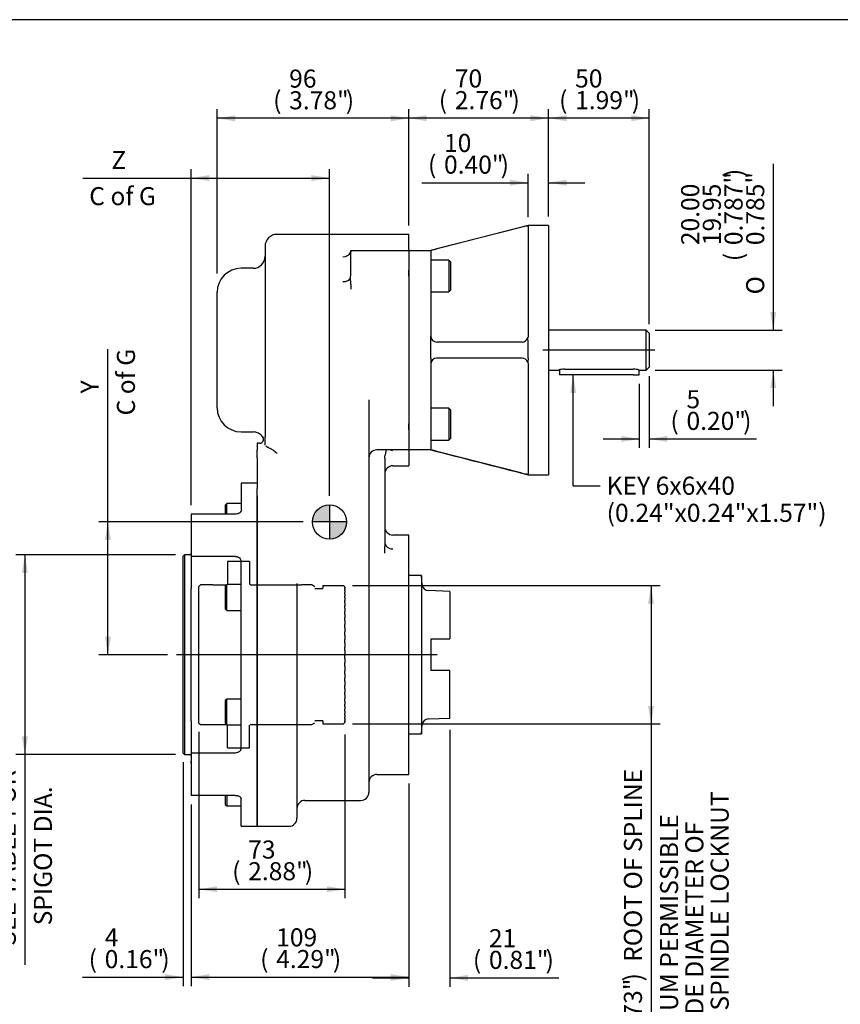
# Model space of a CAD drawing. Units: inches. Extents: x 0.3 to 11.4, y 0.3 to 7.9.
# Drawn here: x 4.4 to 8, y 3.6 to 7.9 of the extents above; entities that cross this region are included whole.
import ezdxf
from ezdxf.enums import TextEntityAlignment as Align
from ezdxf.lldxf.tags import DXFTag

# ---------------------------------------------------------------- set-up
doc = ezdxf.new("R2010")
doc.units = ezdxf.units.IN
doc.header["$MEASUREMENT"] = 0
for name, color, linetype in [('BORDER', 7, 'Continuous'), ('Default', 7, 'Continuous'), ('DV1_Default', 7, 'Continuous'), ('FL12', 7, 'Continuous'), ('IB5B27', 7, 'Continuous'), ('IB5C29-11', 7, 'Continuous'), ('IS2D56-3', 7, 'Continuous'), ('IS3D06-2', 7, 'Continuous'), ('IS4C22-2', 7, 'Continuous'), ('K6X6X40', 7, 'Continuous'), ('P2', 7, 'Continuous'), ('SCM10X25ZP', 7, 'Continuous'), ('SCM8X20ZP', 7, 'Continuous')]:
    doc.layers.add(name, color=color, linetype=linetype)
doc.styles.add('SEACAD_Arial', font='arial.ttf')
doc.styles.add('SEACAD_Solid_Edge_ANSI1_Symbols', font='semeca1.ttf')
tags = doc.linetypes.add('CENTER2', pattern=[1.125, 0.75, -0.125, 0.125, -0.125]).pattern_tags.tags
tags[10:11] = [DXFTag(74, 4), DXFTag(75, 0), DXFTag(340, '0'), DXFTag(46, 0.0), DXFTag(50, 0.0), DXFTag(44, 0.0), DXFTag(45, 0.0)]
tags[8:9] = [DXFTag(74, 4), DXFTag(75, 0), DXFTag(340, '0'), DXFTag(46, 0.0), DXFTag(50, 0.0), DXFTag(44, 0.0), DXFTag(45, 0.0)]
tags[6:7] = [DXFTag(74, 4), DXFTag(75, 0), DXFTag(340, '0'), DXFTag(46, 0.0), DXFTag(50, 0.0), DXFTag(44, 0.0), DXFTag(45, 0.0)]
tags[4:5] = [DXFTag(74, 4), DXFTag(75, 0), DXFTag(340, '0'), DXFTag(46, 0.0), DXFTag(50, 0.0), DXFTag(44, 0.0), DXFTag(45, 0.0)]
tags = doc.linetypes.add('HIDDEN2', pattern=[0.1875, 0.125, -0.0625]).pattern_tags.tags
tags[6:7] = [DXFTag(74, 4), DXFTag(75, 0), DXFTag(340, '0'), DXFTag(46, 0.0), DXFTag(50, 0.0), DXFTag(44, 0.0), DXFTag(45, 0.0)]
tags[4:5] = [DXFTag(74, 4), DXFTag(75, 0), DXFTag(340, '0'), DXFTag(46, 0.0), DXFTag(50, 0.0), DXFTag(44, 0.0), DXFTag(45, 0.0)]
doc.dimstyles.new('BSI', dxfattribs={"dimtxt": 0.07874, "dimasz": 0.07874, "dimexe": 0.03937, "dimexo": 0.03937, "dimgap": 0.03937, "dimtad": 1, "dimdec": 1, "dimlfac": 114.932127, "dimzin": 0, "dimdsep": 46, "dimtxsty": 'SEACAD_Arial', "dimblk1": '_SE_FILLED', "dimblk2": '_SE_FILLED', "dimsah": 1, "dimcen": 0.03937, "dimadec": 0, "dimazin": 0, "dimtfac": 1, "dimtdec": 1, "dimtofl": 0, "dimtmove": 0, "dimatfit": 3, "dimfxl": 0, "dimtolj": 1, "dimtzin": 0, "dimarcsym": 0})

# ---------------------------------------------------------------- blocks, each defined once
blk = doc.blocks.new('SEANNOT_GROUP3')
at = {"layer": 'Default', "color": 7, "linetype": 'CENTER2'}
blk.add_line((7.168, 6.4729), (6.6793, 6.4729), dxfattribs=at)
blk = doc.blocks.new('SEANNOT_GROUP4')
at = {"layer": 'Default', "color": 7, "linetype": 'CENTER2'}
blk.add_line((6.2181, 5.1443), (5.0823, 5.1443), dxfattribs=at)
blk = doc.blocks.new('SEANNOT_GROUP16')
at = {"layer": 'Default', "linetype": 'Continuous'}
blk.add_hatch(color=7, dxfattribs=at).paths.add_polyline_path([(6.825, 6.2858), (6.8119, 6.3646), (6.7988, 6.2858)])
at = {"layer": 'Default', "color": 7, "linetype": 'Continuous'}
blk.add_line((6.8119, 5.8813), (6.93, 5.8813), dxfattribs=at)
blk.add_lwpolyline([(6.8119, 5.8813), (6.8119, 6.3646)], dxfattribs=at)
at = {"layer": 'Default', "color": 7, "linetype": 'Continuous', "style": 'SEACAD_Arial'}
for s, p in [('KEY 6x6x40', (6.9576, 5.9207)), ('(0.24"x0.24"x1.57")', (6.9576, 5.8025))]:
    blk.add_text(s, height=0.07874, dxfattribs=at).set_placement(p, align=Align.TOP_LEFT)
blk = doc.blocks.new('CofG')
at = {"layer": 'Default', "linetype": 'Continuous'}
h = blk.add_hatch(color=7, dxfattribs=at)
edge = h.paths.add_edge_path()
edge.add_arc((0, 0), 0.787, 90, 180)
edge.add_line((-0.787, 0), (0, 0))
edge.add_line((0, 0), (0, 0.787))
h = blk.add_hatch(color=7, dxfattribs=at)
edge = h.paths.add_edge_path()
edge.add_line((0, 0), (0, -0.787))
edge.add_arc((0, 0), 0.787, 270, 360)
edge.add_line((0.787, 0), (0, 0))
at = {"layer": 'Default', "color": 7, "linetype": 'Continuous'}
for p, q in [((0, 0.787), (0, -0.787)), ((0.787, 0), (-0.787, 0))]:
    blk.add_line(p, q, dxfattribs=at)
blk.add_circle((0, 0), 0.787, dxfattribs=at)
blk = doc.blocks.new('SE')
at = {"layer": 'DV1_Default', "color": 7, "linetype": 'HIDDEN2'}
for p, q in [((5.3054, 5.551), (5.3054, 5.451)), ((5.4011, 5.551), (5.4011, 5.451)), ((5.3054, 4.7375), (5.3054, 4.8375)), ((5.4011, 4.7375), (5.4011, 4.8375))]:
    blk.add_line(p, q, dxfattribs=at)
at = {"layer": 'FL12', "color": 7, "linetype": 'Continuous'}
for p, q in [((6.6151, 7.0167), (6.1907, 6.9079)), ((6.589, 7.0089), (6.2168, 6.9145)), ((6.6151, 7.0156), (6.6139, 7.0141)), ((6.6139, 7.0141), (6.6151, 7.0133)), ((6.6151, 7.0156), (6.6151, 7.0167)), ((6.7043, 7.0167), (6.6151, 7.0167)), ((6.6151, 7.0133), (6.6151, 6.5338)), ((6.7043, 7.0167), (6.7043, 5.9291)), ((6.095, 6.9079), (6.1907, 6.9079)), ((6.1907, 6.9079), (6.1907, 6.7948)), ((6.095, 6.7948), (6.095, 6.8209)), ((6.095, 6.7948), (6.095, 6.7208)), ((6.1907, 6.7948), (6.1907, 6.5338)), ((6.1907, 6.5077), (6.1907, 6.5338)), ((6.6151, 6.5338), (6.6139, 6.5259)), ((6.1907, 6.4381), (6.1907, 6.5077)), ((6.589, 6.5077), (6.2168, 6.5077)), ((6.6151, 6.5077), (6.6139, 6.5259)), ((6.6151, 6.4381), (6.6151, 6.5077)), ((6.1907, 6.4381), (6.1907, 6.412)), ((6.1907, 6.412), (6.1907, 6.1509)), ((6.589, 6.4381), (6.2168, 6.4381)), ((6.6151, 6.4381), (6.6139, 6.4199)), ((6.6139, 6.4199), (6.6151, 6.412)), ((6.6151, 6.412), (6.6151, 5.9325)), ((6.095, 6.2249), (6.095, 6.1509)), ((6.095, 6.1248), (6.095, 6.1509)), ((6.1907, 6.1509), (6.1907, 6.0378)), ((6.1907, 6.0378), (6.095, 6.0378)), ((6.589, 5.9368), (6.2168, 6.0312)), ((6.6151, 5.9325), (6.6139, 5.9317)), ((6.6151, 5.9302), (6.6139, 5.9317)), ((6.6151, 5.9302), (6.6151, 5.9291)), ((6.6151, 5.9291), (6.7043, 5.9291))]:
    blk.add_line(p, q, dxfattribs=at)
for centre, radius, start, end in [((6.6408, 6.821), 0.1949, 97.9514, 105.4241), ((6.2168, 6.5338), 0.0261, 180, 270), ((6.589, 6.5338), 0.0261, 270, 342.3804), ((6.2168, 6.412), 0.0261, 90, 179.9999), ((6.589, 6.412), 0.0261, 17.6196, 90), ((73.6025, 268.1991), 270.6896, 255.579445, 255.672175), ((6.6393, 6.1173), 0.1874, 254.4251, 262.1994)]:
    blk.add_arc(centre, radius, start, end, dxfattribs=at)
for points, knots in [([(6.1907, 6.9079), (6.1907, 6.9079), (6.1909, 6.908), (6.1916, 6.9081), (6.1921, 6.9083), (6.1934, 6.9086), (6.1942, 6.9088), (6.1962, 6.9093), (6.1973, 6.9096), (6.2009, 6.9105), (6.2038, 6.9112), (6.2085, 6.9124), (6.2101, 6.9128), (6.2134, 6.9137), (6.2151, 6.9141), (6.2168, 6.9145)], [0, 0, 0, 0, 0.125, 0.125, 0.25, 0.25, 0.375, 0.375, 0.5, 0.5, 0.75, 0.75, 0.875, 0.875, 1, 1, 1, 1]), ([(6.2168, 6.0312), (6.2151, 6.0316), (6.2134, 6.0321), (6.2102, 6.0329), (6.2085, 6.0333), (6.2054, 6.0341), (6.2039, 6.0345), (6.2011, 6.0352), (6.1997, 6.0356), (6.1973, 6.0362), (6.1962, 6.0365), (6.1943, 6.0369), (6.1934, 6.0372), (6.1914, 6.0377), (6.1907, 6.0378), (6.1907, 6.0378)], [0, 0, 0, 0, 0.125, 0.125, 0.25, 0.25, 0.375, 0.375, 0.5, 0.5, 0.625, 0.625, 0.75, 0.75, 1, 1, 1, 1])]:
    blk.add_open_spline(points, degree=3, knots=knots, dxfattribs=at)
at = {"layer": 'IB5B27', "color": 7, "linetype": 'Continuous'}
for p, q in [((5.117, 5.5793), (5.1118, 5.5741)), ((5.1118, 4.7144), (5.1118, 5.5741)), ((5.117, 5.5793), (5.117, 4.7092)), ((5.1401, 5.5793), (5.117, 5.5793)), ((5.1118, 4.7144), (5.117, 4.7092)), ((5.117, 4.7092), (5.1401, 4.7092))]:
    blk.add_line(p, q, dxfattribs=at)
for centre, start, end in [((5.1401, 5.5858), 270, 0), ((5.1401, 4.7027), 0, 90)]:
    blk.add_arc(centre, 0.00653, start, end, dxfattribs=at)
at = {"layer": 'IB5C29-11', "color": 7, "linetype": 'HIDDEN2'}
for p, q in [((5.4011, 5.551), (5.3054, 5.551)), ((5.1871, 5.4486), (5.1806, 5.4421)), ((5.1806, 4.8465), (5.1806, 5.4421)), ((5.2402, 5.4486), (5.1871, 5.4486)), ((5.3002, 5.4481), (5.2402, 5.4481)), ((5.6273, 5.4481), (5.4063, 5.4481)), ((5.673, 5.4486), (5.6273, 5.4486)), ((5.6861, 5.441), (5.673, 5.4486)), ((5.7209, 5.4314), (5.6861, 5.4314)), ((5.7209, 5.4463), (5.7209, 5.446)), ((5.7209, 5.4463), (5.8105, 5.4463)), ((5.7209, 5.446), (5.7209, 5.444)), ((5.7209, 5.444), (5.7209, 5.4421)), ((5.7209, 5.4421), (5.7209, 5.4376)), ((5.7209, 5.4376), (5.7209, 5.4343)), ((5.817, 5.4398), (5.817, 5.4392)), ((5.817, 5.438), (5.817, 5.4392)), ((5.817, 5.438), (5.817, 5.4351)), ((5.817, 5.4322), (5.817, 5.4351)), ((5.817, 5.4322), (5.817, 5.427)), ((5.817, 5.4224), (5.817, 5.427)), ((5.817, 5.4224), (5.817, 5.415)), ((5.817, 5.4101), (5.817, 5.415)), ((5.817, 5.409), (5.817, 5.4101)), ((5.817, 5.409), (5.817, 5.3994)), ((5.817, 5.3944), (5.817, 5.3994)), ((5.817, 5.3919), (5.817, 5.3944)), ((5.817, 5.3919), (5.817, 5.3804)), ((5.817, 5.3754), (5.817, 5.3804)), ((5.817, 5.3715), (5.817, 5.3754)), ((5.817, 5.3715), (5.817, 5.3581)), ((5.817, 5.3533), (5.817, 5.3581)), ((5.817, 5.348), (5.817, 5.3533)), ((5.817, 5.348), (5.817, 5.333)), ((5.817, 5.3283), (5.817, 5.333)), ((5.817, 5.3212), (5.817, 5.3283)), ((5.817, 5.3218), (5.817, 5.3053)), ((5.817, 5.3009), (5.817, 5.3053)), ((5.817, 5.2932), (5.817, 5.3009)), ((5.817, 5.2932), (5.817, 5.2755)), ((5.817, 5.2932), (5.817, 5.2932)), ((5.817, 5.2713), (5.817, 5.2755)), ((5.817, 5.2631), (5.817, 5.2713)), ((5.817, 5.2625), (5.817, 5.2631)), ((5.817, 5.2625), (5.817, 5.2438)), ((5.817, 5.24), (5.817, 5.2438)), ((5.817, 5.2314), (5.817, 5.24)), ((5.817, 5.2303), (5.817, 5.2314)), ((5.817, 5.2303), (5.817, 5.2109)), ((5.817, 5.2074), (5.817, 5.2109)), ((5.817, 5.1986), (5.817, 5.2074)), ((5.817, 5.1968), (5.817, 5.1986)), ((5.817, 5.1968), (5.817, 5.177)), ((5.817, 5.174), (5.817, 5.177)), ((5.817, 5.165), (5.817, 5.174)), ((5.817, 5.1627), (5.817, 5.165)), ((5.817, 5.1627), (5.817, 5.1427)), ((5.817, 5.1402), (5.817, 5.1427)), ((5.817, 5.1311), (5.817, 5.1402)), ((5.817, 5.1284), (5.817, 5.1311)), ((5.817, 5.1284), (5.817, 5.1084)), ((5.817, 5.1064), (5.817, 5.1084)), ((5.817, 5.0974), (5.817, 5.1064)), ((5.817, 5.0942), (5.817, 5.0974)), ((5.817, 5.0942), (5.817, 5.0745)), ((5.817, 5.0731), (5.817, 5.0745)), ((5.817, 5.0643), (5.817, 5.0731)), ((5.817, 5.0607), (5.817, 5.0643)), ((5.817, 5.0607), (5.817, 5.0417)), ((5.817, 5.0408), (5.817, 5.0417)), ((5.817, 5.0324), (5.817, 5.0408)), ((5.817, 5.0284), (5.817, 5.0324)), ((5.817, 5.0284), (5.817, 5.0102)), ((5.817, 5.0099), (5.817, 5.0102)), ((5.817, 5.0019), (5.817, 5.0099)), ((5.817, 4.9976), (5.817, 5.0019)), ((5.817, 4.9976), (5.817, 4.9805)), ((5.817, 4.9734), (5.817, 4.9808)), ((5.817, 4.9688), (5.817, 4.9734)), ((5.817, 4.9688), (5.817, 4.9531)), ((5.817, 4.9471), (5.817, 4.953)), ((5.817, 4.9424), (5.817, 4.9471)), ((5.817, 4.9424), (5.817, 4.9282)), ((5.817, 4.9236), (5.817, 4.9282)), ((5.817, 4.9187), (5.817, 4.9236)), ((5.817, 4.9187), (5.817, 4.9062)), ((5.817, 4.903), (5.817, 4.9062)), ((5.817, 4.898), (5.817, 4.903)), ((5.817, 4.898), (5.817, 4.8875)), ((5.6861, 4.8571), (5.7209, 4.8571)), ((5.7209, 4.8555), (5.7209, 4.8498)), ((5.817, 4.8857), (5.817, 4.8875)), ((5.817, 4.8807), (5.817, 4.8857)), ((5.817, 4.8807), (5.817, 4.8722)), ((5.817, 4.8719), (5.817, 4.8722)), ((5.817, 4.867), (5.817, 4.8719)), ((5.817, 4.867), (5.817, 4.8607)), ((5.817, 4.857), (5.817, 4.8607)), ((5.817, 4.857), (5.817, 4.8529)), ((5.817, 4.8509), (5.817, 4.8529)), ((5.1806, 4.8465), (5.1871, 4.84)), ((5.1871, 4.84), (5.2402, 4.84)), ((5.2402, 4.8404), (5.3002, 4.8404)), ((5.4063, 4.8404), (5.6273, 4.8404)), ((5.6273, 4.84), (5.673, 4.84)), ((5.673, 4.84), (5.6861, 4.8475)), ((5.7209, 4.8498), (5.7209, 4.8471)), ((5.7209, 4.8471), (5.7209, 4.8439)), ((5.7209, 4.8439), (5.7209, 4.8428)), ((5.7209, 4.8428), (5.7209, 4.8422)), ((5.7209, 4.8422), (5.8105, 4.8422)), ((5.817, 4.8509), (5.817, 4.8491)), ((5.817, 4.8487), (5.817, 4.8491)), ((5.817, 4.8487), (5.817, 4.8487)), ((5.3054, 4.7375), (5.4011, 4.7375))]:
    blk.add_line(p, q, dxfattribs=at)
for centre, radius, start, end in [((5.3002, 5.4503), 0.00218, 270, 0), ((5.4063, 5.4503), 0.00218, 180, 270), ((4.0189, 3.6462), 2.5397, 44.9294, 45.1374), ((5.3002, 4.8382), 0.00218, 0, 90), ((5.4063, 4.8382), 0.00218, 90, 180), ((4.0189, 6.6424), 2.5397, 314.8626, 315.0706)]:
    blk.add_arc(centre, radius, start, end, dxfattribs=at)
at = {"layer": 'IS2D56-3', "color": 7, "linetype": 'Continuous'}
for p, q in [((6.095, 6.9775), (5.5208, 6.9775)), ((6.095, 6.9124), (6.095, 6.9775)), ((5.4685, 6.9253), (5.4685, 6.0945)), ((5.8427, 6.8992), (5.8416, 6.901)), ((5.8427, 6.9079), (5.8514, 6.9079)), ((5.8427, 6.8209), (5.8427, 6.8992)), ((5.8514, 6.9079), (6.095, 6.9079)), ((6.095, 6.9124), (6.095, 6.9079)), ((6.095, 6.9079), (6.095, 6.8209)), ((5.4163, 6.8296), (5.3641, 6.8296)), ((5.8416, 6.7867), (5.8427, 6.8034)), ((5.8427, 6.8034), (5.8427, 6.8209)), ((6.095, 6.8209), (6.095, 6.7379)), ((5.8427, 6.7588), (5.8427, 6.7379)), ((5.2597, 6.2206), (5.2597, 6.7252)), ((6.095, 6.7379), (6.095, 6.7208)), ((6.095, 6.7208), (6.095, 6.2249)), ((5.921, 6.2553), (5.921, 5.2032)), ((6.095, 6.2249), (6.095, 6.2078)), ((6.095, 6.2078), (6.095, 6.1248)), ((5.3641, 6.1161), (5.4164, 6.1161)), ((6.095, 6.1248), (6.095, 6.0378)), ((5.4337, 6.0666), (5.4337, 6.0361)), ((5.4449, 6.0666), (5.4337, 6.0666)), ((5.4685, 6.0586), (5.4685, 6.0945)), ((5.4337, 6.0024), (5.4337, 6.0361)), ((6.095, 6.0378), (5.9558, 6.0378)), ((6.095, 6.0378), (6.095, 6.0333)), ((6.095, 6.0333), (6.095, 5.9682)), ((5.4337, 6.0024), (5.4337, 5.8693)), ((5.9906, 6.0008), (5.9907, 6.003)), ((5.9906, 6.0008), (5.9906, 5.6362)), ((6.0254, 5.9682), (6.095, 5.9682)), ((5.4337, 5.8371), (5.4337, 5.8693)), ((5.4337, 4.396), (5.4337, 5.8371)), ((5.9906, 5.6362), (5.9906, 5.616)), ((6.095, 5.6663), (6.0254, 5.6663)), ((6.095, 4.6222), (6.095, 5.6663)), ((5.9906, 5.5866), (5.9906, 5.616)), ((5.6078, 5.4542), (5.6078, 4.4308)), ((5.921, 5.2032), (5.921, 4.5439)), ((5.9558, 4.6222), (6.095, 4.6222)), ((5.6426, 4.5091), (5.8862, 4.5091)), ((5.4337, 4.396), (5.573, 4.396))]:
    blk.add_line(p, q, dxfattribs=at)
for centre, radius, start, end in [((5.5208, 6.9253), 0.0522, 90, 180), ((5.4163, 6.8818), 0.0522, 270, 0), ((5.8099, 6.9141), 0.0343, 266.5839, 337.5073), ((5.8517, 6.9029), 0.0103, 151.0681, 191.1372), ((5.3641, 6.7252), 0.1044, 90, 180), ((5.3641, 6.2206), 0.1044, 180, 270), ((5.4163, 6.0648), 0.0512, 33.9988, 89.9085), ((5.4449, 6.084), 0.0174, 269.9905, 35.048), ((5.9558, 6.003), 0.0348, 90, 180), ((6.0062, 5.995), 0.0429, 63.4541, 87.9172), ((6.0254, 5.9334), 0.0348, 90, 180), ((6.0254, 5.7011), 0.0348, 180, 270), ((5.9558, 4.5874), 0.0348, 90, 180), ((5.6426, 4.4743), 0.0348, 90, 180), ((5.8862, 4.5439), 0.0348, 270, 0), ((5.573, 4.4308), 0.0348, 270, 0)]:
    blk.add_arc(centre, radius, start, end, dxfattribs=at)
blk.add_ellipse((5.8079, 6.7919), major_axis=(0.0348, 0), ratio=0.5913, start_param=4.712389, end_param=6.032258, dxfattribs=at)
blk.add_rational_spline([(5.8427, 6.8992), (5.8427, 6.9079), (5.8514, 6.9079)], [1, 0.707106781187, 1], degree=2, dxfattribs=at)
for points, knots in [([(5.8427, 6.7588), (5.8427, 6.7592), (5.8427, 6.76), (5.8426, 6.7611), (5.8426, 6.762), (5.8426, 6.7627), (5.8425, 6.7636), (5.8425, 6.7648), (5.8424, 6.7657), (5.8424, 6.7664), (5.8423, 6.7676), (5.8422, 6.7688), (5.8421, 6.7702), (5.842, 6.7715), (5.8418, 6.7733), (5.8417, 6.775), (5.8415, 6.7773), (5.8414, 6.7793), (5.8414, 6.7809), (5.8414, 6.7818), (5.8414, 6.7827), (5.8414, 6.7836), (5.8414, 6.7844), (5.8414, 6.7852), (5.8415, 6.786), (5.8416, 6.7865), (5.8416, 6.7868), (5.8416, 6.7867)], [0, 0, 0, 0, 0.035099, 0.083574, 0.11931, 0.126058, 0.158198, 0.208619, 0.245463, 0.252079, 0.2909, 0.362748, 0.377844, 0.44085, 0.50358, 0.566586, 0.627561, 0.751498, 0.780774, 0.813295, 0.848115, 0.885502, 0.912931, 0.941111, 0.973944, 0.992746, 1, 1, 1, 1]), ([(5.4726, 6.0552), (5.4733, 6.0545), (5.4741, 6.0538), (5.476, 6.0524), (5.477, 6.0517), (5.4792, 6.0504), (5.4804, 6.0497), (5.4829, 6.0483), (5.4843, 6.0476), (5.4885, 6.0454), (5.4916, 6.0438), (5.4964, 6.0411), (5.498, 6.0402), (5.5012, 6.0382), (5.5027, 6.0371), (5.5042, 6.0358)], [0, 0, 0, 0, 0.125, 0.125, 0.25, 0.25, 0.375, 0.375, 0.5, 0.5, 0.75, 0.75, 0.875, 0.875, 1, 1, 1, 1]), ([(5.9907, 6.003), (5.9908, 6.0054), (5.991, 6.0076), (5.9918, 6.0121), (5.9923, 6.0143), (5.9933, 6.0184), (5.9939, 6.0204), (5.9949, 6.0242), (5.9953, 6.026), (5.996, 6.0292), (5.9962, 6.0306), (5.9963, 6.0332), (5.9962, 6.0343), (5.9957, 6.0361), (5.9953, 6.0367), (5.9943, 6.0376), (5.9938, 6.0378), (5.9933, 6.0378)], [0, 0, 0, 0, 0.125, 0.125, 0.25, 0.25, 0.375, 0.375, 0.5, 0.5, 0.625, 0.625, 0.75, 0.75, 0.875, 0.875, 1, 1, 1, 1]), ([(5.9906, 5.6362), (5.9906, 5.6321), (5.9915, 5.6281), (5.995, 5.6207), (5.9976, 5.6173), (6.004, 5.6116), (6.0079, 5.6093), (6.0163, 5.6062), (6.0208, 5.6054), (6.0254, 5.6054)], [0, 0, 0, 0, 0.25, 0.25, 0.5, 0.5, 0.75, 0.75, 1, 1, 1, 1])]:
    blk.add_open_spline(points, degree=3, knots=knots, dxfattribs=at)
blk.add_open_spline([(5.5208, 6.0218), (5.5151, 6.0264), (5.5095, 6.0309), (5.5042, 6.0358)], degree=3, dxfattribs=at)
at = {"layer": 'IS3D06-2', "color": 7, "linetype": 'Continuous'}
for p, q in [((5.3641, 5.8925), (5.3641, 5.7724)), ((5.4337, 5.8925), (5.3641, 5.8925)), ((5.4337, 5.8371), (5.4337, 4.396)), ((5.1466, 5.7575), (5.1466, 5.573)), ((5.338, 5.7575), (5.1466, 5.7575)), ((5.1466, 5.6171), (5.1466, 5.6091)), ((5.1466, 5.6091), (5.1466, 5.6043)), ((5.1466, 5.573), (5.1466, 5.4325)), ((5.338, 5.573), (5.1466, 5.573)), ((5.3641, 4.7376), (5.3641, 5.5509)), ((5.1466, 5.3819), (5.1466, 5.4325)), ((5.1466, 4.9066), (5.1466, 5.3819)), ((5.1466, 4.856), (5.1466, 4.9066)), ((5.1466, 4.856), (5.1466, 4.7156)), ((5.1466, 4.7156), (5.1466, 4.531)), ((5.338, 4.7156), (5.1466, 4.7156)), ((5.1466, 4.6842), (5.1466, 4.6795)), ((5.1466, 4.6715), (5.1466, 4.6795)), ((5.2945, 4.531), (5.1466, 4.531)), ((5.338, 4.531), (5.1466, 4.531)), ((5.3641, 4.396), (5.3641, 4.5161)), ((5.3641, 4.396), (5.4337, 4.396))]:
    blk.add_line(p, q, dxfattribs=at)
for points, knots in [([(5.3641, 5.7724), (5.3641, 5.7715), (5.364, 5.7705), (5.3633, 5.7687), (5.3628, 5.7677), (5.3615, 5.766), (5.3608, 5.7651), (5.3589, 5.7635), (5.3578, 5.7627), (5.3554, 5.7613), (5.3541, 5.7607), (5.3512, 5.7596), (5.3497, 5.7591), (5.345, 5.758), (5.3415, 5.7575), (5.338, 5.7575)], [0, 0, 0, 0, 0.125, 0.125, 0.25, 0.25, 0.375, 0.375, 0.5, 0.5, 0.625, 0.625, 0.75, 0.75, 1, 1, 1, 1]), ([(5.338, 5.573), (5.3398, 5.573), (5.3415, 5.5728), (5.3449, 5.5723), (5.3465, 5.5718), (5.3497, 5.5707), (5.3512, 5.5701), (5.354, 5.5685), (5.3554, 5.5675), (5.359, 5.5645), (5.3609, 5.562), (5.3628, 5.558), (5.3633, 5.5567), (5.364, 5.5538), (5.3641, 5.5524), (5.3641, 5.5509)], [0, 0, 0, 0, 0.125, 0.125, 0.25, 0.25, 0.375, 0.375, 0.5, 0.5, 0.75, 0.75, 0.875, 0.875, 1, 1, 1, 1]), ([(5.3641, 4.7376), (5.3641, 4.7362), (5.364, 4.7347), (5.3633, 4.7319), (5.3628, 4.7305), (5.3615, 4.7278), (5.3608, 4.7266), (5.3589, 4.7242), (5.3578, 4.7231), (5.3554, 4.721), (5.3541, 4.7201), (5.3512, 4.7185), (5.3497, 4.7178), (5.345, 4.7161), (5.3415, 4.7156), (5.338, 4.7156)], [0, 0, 0, 0, 0.125, 0.125, 0.25, 0.25, 0.375, 0.375, 0.5, 0.5, 0.625, 0.625, 0.75, 0.75, 1, 1, 1, 1]), ([(5.338, 4.531), (5.3398, 4.531), (5.3415, 4.5309), (5.3449, 4.5305), (5.3465, 4.5302), (5.3497, 4.5294), (5.3512, 4.529), (5.354, 4.5279), (5.3554, 4.5272), (5.359, 4.5251), (5.3609, 4.5235), (5.3628, 4.5208), (5.3633, 4.5199), (5.364, 4.518), (5.3641, 4.5171), (5.3641, 4.5161)], [0, 0, 0, 0, 0.125, 0.125, 0.25, 0.25, 0.375, 0.375, 0.5, 0.5, 0.75, 0.75, 0.875, 0.875, 1, 1, 1, 1])]:
    blk.add_open_spline(points, degree=3, knots=knots, dxfattribs=at)
at = {"layer": 'IS4C22-2', "color": 7, "linetype": 'Continuous'}
for p, q in [((7.1304, 6.5599), (6.7043, 6.5599)), ((7.1304, 6.3859), (7.1304, 6.5599)), ((7.1434, 6.5468), (7.1304, 6.5599)), ((7.1434, 6.5468), (7.1434, 6.3989)), ((7.1304, 6.3859), (7.1434, 6.3989)), ((6.7043, 6.3859), (6.7479, 6.3859)), ((6.7737, 6.3899), (7.0738, 6.3899)), ((7.0999, 6.3859), (7.1304, 6.3859))]:
    blk.add_line(p, q, dxfattribs=at)
for centre, start, end in [((6.7744, 6.2979), 90.4762, 106.9814), ((7.0731, 6.2979), 73.0186, 89.5238)]:
    blk.add_arc(centre, 0.092, start, end, dxfattribs=at)
at = {"layer": 'K6X6X40', "color": 7, "linetype": 'Continuous'}
for p, q in [((6.7519, 6.387), (6.7519, 6.3646)), ((6.778, 6.3646), (6.7519, 6.3646)), ((7.0738, 6.3646), (6.778, 6.3646)), ((7.0738, 6.3646), (7.0999, 6.3646)), ((7.0999, 6.3646), (7.0999, 6.3859))]:
    blk.add_line(p, q, dxfattribs=at)
at = {"layer": 'P2', "color": 7, "linetype": 'Continuous'}
for p, q in [((6.1503, 5.4896), (6.095, 5.4896)), ((6.1503, 5.4896), (6.1503, 4.799)), ((6.1538, 5.449), (6.1503, 5.4896)), ((6.2747, 5.4205), (6.1804, 5.4238)), ((6.2747, 5.4205), (6.2747, 5.2133)), ((6.1918, 5.2133), (6.1918, 5.0752)), ((6.1918, 5.2133), (6.2747, 5.2133)), ((6.2747, 5.0752), (6.1918, 5.0752)), ((6.2747, 4.868), (6.2747, 5.0752)), ((6.1804, 4.8647), (6.2747, 4.868)), ((6.1503, 4.799), (6.1538, 4.8395)), ((6.095, 4.799), (6.1503, 4.799))]:
    blk.add_line(p, q, dxfattribs=at)
for centre, start, end in [((6.1813, 5.4514), 185, 268), ((6.1813, 4.8371), 92, 175)]:
    blk.add_arc(centre, 0.0276, start, end, dxfattribs=at)
at = {"layer": 'SCM10X25ZP', "color": 7, "linetype": 'Continuous'}
for p, q in [((6.269, 6.8655), (6.1907, 6.8655)), ((6.269, 6.8655), (6.269, 6.7263)), ((6.2777, 6.8568), (6.269, 6.8655)), ((6.2777, 6.735), (6.2777, 6.8568)), ((6.1907, 6.7263), (6.269, 6.7263)), ((6.269, 6.7263), (6.2777, 6.735)), ((6.269, 6.2195), (6.1907, 6.2195)), ((6.269, 6.2195), (6.269, 6.0803)), ((6.2777, 6.2108), (6.269, 6.2195)), ((6.2777, 6.089), (6.2777, 6.2108)), ((6.1907, 6.0803), (6.269, 6.0803)), ((6.269, 6.0803), (6.2777, 6.089))]:
    blk.add_line(p, q, dxfattribs=at)
at = {"layer": 'SCM8X20ZP', "color": 7, "linetype": 'Continuous'}
for p, q in [((5.3015, 5.8037), (5.2945, 5.7967)), ((5.3015, 5.7575), (5.3015, 5.8037)), ((5.3641, 5.8037), (5.3015, 5.8037)), ((5.2945, 5.7967), (5.2945, 5.7575)), ((5.3015, 5.4505), (5.2945, 5.4436)), ((5.2945, 5.4436), (5.2945, 5.3444)), ((5.3015, 5.3374), (5.3015, 5.4505)), ((5.3641, 5.4505), (5.3015, 5.4505)), ((5.2945, 5.3444), (5.3015, 5.3374)), ((5.3015, 5.3374), (5.3641, 5.3374)), ((5.3015, 4.9511), (5.2945, 4.9441)), ((5.2945, 4.9441), (5.2945, 4.845)), ((5.3015, 4.838), (5.3015, 4.9511)), ((5.3641, 4.9511), (5.3015, 4.9511)), ((5.2945, 4.845), (5.3015, 4.838)), ((5.3015, 4.838), (5.3641, 4.838)), ((5.2945, 4.531), (5.2945, 4.4918)), ((5.3015, 4.531), (5.3015, 4.4848)), ((5.2945, 4.4918), (5.3015, 4.4848)), ((5.3015, 4.4848), (5.3641, 4.4848))]:
    blk.add_line(p, q, dxfattribs=at)
at = {"layer": 'DV1_Default', "color": 7, "xscale": 0.09503, "yscale": 0.09503, "zscale": 0.09503}
blk.add_blockref('CofG', (5.7495, 5.7234), dxfattribs=at)
blk = doc.blocks.new('DMBLK99')
at = {"layer": 'Default', "linetype": 'Continuous'}
for points in [[(4.4083, 5.5006), (4.4346, 5.5006), (4.4215, 5.5793)], [(4.4083, 4.788), (4.4215, 4.7092), (4.4346, 4.788)]]:
    blk.add_hatch(color=7, dxfattribs=at).paths.add_polyline_path(points)
at = {"layer": 'Default', "color": 7, "linetype": 'Continuous'}
for p, q in [((5.0777, 5.5793), (4.3821, 5.5793)), ((4.4215, 5.5793), (4.4215, 3.792)), ((5.0777, 4.7092), (4.3821, 4.7092))]:
    blk.add_line(p, q, dxfattribs=at)
at = {"layer": 'Default', "color": 7, "linetype": 'Continuous', "style": 'SEACAD_Arial'}
for s, p in [('SEE TABLE FOR', (4.3033, 3.8747)), ('      SPIGOT DIA.', (4.4608, 3.8196))]:
    blk.add_text(s, height=0.07874, rotation=90, dxfattribs=at).set_placement(p, align=Align.TOP_LEFT)
blk = doc.blocks.new('_SE_FILLED')
at = {"color": 0}
blk.add_line((0, 0), (-1, 0), dxfattribs=at)
blk.add_solid([(0, 0), (-1, -0.1665), (-1, 0.1665), (0, 0)], dxfattribs=at)
blk = doc.blocks.new('DMBLK100')
at = {"layer": 'Default', "linetype": 'Continuous'}
for points in [[(5.0331, 3.725), (5.1118, 3.7381), (5.0331, 3.7512)], [(5.2254, 3.725), (5.2254, 3.7512), (5.1466, 3.7381)]]:
    blk.add_hatch(color=7, dxfattribs=at).paths.add_polyline_path(points)
at = {"layer": 'Default', "color": 7, "linetype": 'Continuous'}
for p, q in [((5.1118, 4.6751), (5.1118, 3.6988)), ((5.1466, 4.4916), (5.1466, 3.6988)), ((4.6721, 3.7381), (5.1118, 3.7381)), ((5.1466, 3.7381), (5.3041, 3.7381))]:
    blk.add_line(p, q, dxfattribs=at)
at = {"layer": 'Default', "color": 7, "linetype": 'Continuous', "style": 'SEACAD_Arial'}
for s, height, p in [('4', 0.0787, (4.7695, 3.9507)), ('(', 0.0787, (4.6997, 3.8562)), (')', 0.0787, (5.0165, 3.8562)), ('0.16"', 0.07874, (4.7695, 3.8562))]:
    blk.add_text(s, height=height, dxfattribs=at).set_placement(p, align=Align.TOP_LEFT)
blk = doc.blocks.new('DMBLK101')
at = {"layer": 'Default', "linetype": 'Continuous'}
for points in [[(5.2254, 3.7253), (5.2254, 3.7515), (5.1466, 3.7384)], [(6.0163, 3.7253), (6.095, 3.7384), (6.0163, 3.7515)]]:
    blk.add_hatch(color=7, dxfattribs=at).paths.add_polyline_path(points)
at = {"layer": 'Default', "color": 7, "linetype": 'Continuous'}
for p, q in [((6.095, 4.5829), (6.095, 3.699)), ((5.1466, 4.4916), (5.1466, 3.699)), ((5.1466, 3.7384), (6.095, 3.7384))]:
    blk.add_line(p, q, dxfattribs=at)
at = {"layer": 'Default', "color": 7, "linetype": 'Continuous', "style": 'SEACAD_Arial'}
for s, height, p in [('109', 0.07874, (5.517, 3.951)), ('(', 0.0787, (5.4472, 3.8565)), (')', 0.0787, (5.764, 3.8565)), ('4.29"', 0.07874, (5.517, 3.8565))]:
    blk.add_text(s, height=height, dxfattribs=at).set_placement(p, align=Align.TOP_LEFT)
blk = doc.blocks.new('DMBLK102')
at = {"layer": 'Default', "linetype": 'Continuous'}
for points in [[(6.0163, 3.7217), (6.095, 3.7348), (6.0163, 3.748)], [(6.3534, 3.7217), (6.3534, 3.748), (6.2747, 3.7348)]]:
    blk.add_hatch(color=7, dxfattribs=at).paths.add_polyline_path(points)
at = {"layer": 'Default', "color": 7, "linetype": 'Continuous'}
for p, q in [((6.2747, 4.8161), (6.2747, 3.6955)), ((6.095, 4.5829), (6.095, 3.6955)), ((5.9375, 3.7348), (6.095, 3.7348)), ((6.2747, 3.7348), (6.7493, 3.7348))]:
    blk.add_line(p, q, dxfattribs=at)
at = {"layer": 'Default', "color": 7, "linetype": 'Continuous', "style": 'SEACAD_Arial'}
for s, height, p in [('21', 0.07874, (6.4444, 3.9474)), ('(', 0.0787, (6.3746, 3.8529)), ('0.81"', 0.07874, (6.4444, 3.8529)), (')', 0.0787, (6.6914, 3.8529))]:
    blk.add_text(s, height=height, dxfattribs=at).set_placement(p, align=Align.TOP_LEFT)
blk = doc.blocks.new('DMBLK103')
at = {"layer": 'Default', "linetype": 'Continuous'}
for points in [[(7.697, 6.6386), (7.6708, 6.6386), (7.6839, 6.5599)], [(7.697, 6.3071), (7.6839, 6.3859), (7.6708, 6.3071)]]:
    blk.add_hatch(color=7, dxfattribs=at).paths.add_polyline_path(points)
at = {"layer": 'Default', "color": 7, "linetype": 'Continuous'}
for p, q in [((7.6839, 7.2855), (7.6839, 6.5599)), ((7.1698, 6.5599), (7.7233, 6.5599)), ((7.1698, 6.3859), (7.7233, 6.3859)), ((7.6839, 6.3859), (7.6839, 6.2284))]:
    blk.add_line(p, q, dxfattribs=at)
for s, height, style, p in [(')', 0.0787, 'SEACAD_Arial', (7.4713, 7.2275)), ('0.787"', 0.07874, 'SEACAD_Arial', (7.4713, 6.9304)), ('0.785"', 0.07874, 'SEACAD_Arial', (7.5658, 6.9304)), ('20.00', 0.07874, 'SEACAD_Arial', (7.2824, 6.9304)), ('19.95', 0.07874, 'SEACAD_Arial', (7.3768, 6.9304)), ('(', 0.0787, 'SEACAD_Arial', (7.4713, 6.8606)), ('O', 0.0787, 'SEACAD_Solid_Edge_ANSI1_Symbols', (7.5658, 6.7157))]:
    blk.add_text(s, height=height, rotation=90, dxfattribs=dict(at, style=style)).set_placement(p, align=Align.TOP_LEFT)
blk = doc.blocks.new('DMBLK104')
at = {"layer": 'Default', "linetype": 'Continuous'}
for points in [[(7.0212, 6.0723), (7.0999, 6.0854), (7.0212, 6.0985)], [(7.2222, 6.0723), (7.2222, 6.0985), (7.1434, 6.0854)]]:
    blk.add_hatch(color=7, dxfattribs=at).paths.add_polyline_path(points)
at = {"layer": 'Default', "color": 7, "linetype": 'Continuous'}
for p, q in [((7.1434, 6.3596), (7.1434, 6.046)), ((7.0999, 6.3252), (7.0999, 6.046)), ((6.9425, 6.0854), (7.0999, 6.0854)), ((7.1434, 6.0854), (7.6105, 6.0854))]:
    blk.add_line(p, q, dxfattribs=at)
at = {"layer": 'Default', "color": 7, "linetype": 'Continuous', "style": 'SEACAD_Arial'}
for s, height, p in [('5', 0.0787, (7.3055, 6.298)), ('(', 0.0787, (7.2357, 6.2035)), ('0.20"', 0.07874, (7.3055, 6.2035)), (')', 0.0787, (7.5525, 6.2035))]:
    blk.add_text(s, height=height, dxfattribs=at).set_placement(p, align=Align.TOP_LEFT)
blk = doc.blocks.new('DMBLK105')
at = {"layer": 'Default', "linetype": 'Continuous'}
for points in [[(6.783, 7.4973), (6.7043, 7.4842), (6.783, 7.4711)], [(7.0647, 7.4973), (7.0647, 7.4711), (7.1434, 7.4842)]]:
    blk.add_hatch(color=7, dxfattribs=at).paths.add_polyline_path(points)
at = {"layer": 'Default', "color": 7, "linetype": 'Continuous'}
for p, q in [((6.7043, 7.056), (6.7043, 7.5236)), ((7.1434, 6.5862), (7.1434, 7.5236)), ((7.1434, 7.4842), (6.7043, 7.4842))]:
    blk.add_line(p, q, dxfattribs=at)
at = {"layer": 'Default', "color": 7, "linetype": 'Continuous', "style": 'SEACAD_Arial'}
for s, height, p in [('50', 0.07874, (6.8201, 7.6968)), ('(', 0.0787, (6.7503, 7.6023)), ('1.99"', 0.07874, (6.8201, 7.6023)), (')', 0.0787, (7.067, 7.6023))]:
    blk.add_text(s, height=height, dxfattribs=at).set_placement(p, align=Align.TOP_LEFT)
blk = doc.blocks.new('DMBLK106')
at = {"layer": 'Default', "linetype": 'Continuous'}
for points in [[(5.2254, 7.2361), (5.1466, 7.223), (5.2254, 7.2099)], [(5.6707, 7.2361), (5.6707, 7.2099), (5.7495, 7.223)]]:
    blk.add_hatch(color=7, dxfattribs=at).paths.add_polyline_path(points)
at = {"layer": 'Default', "color": 7, "linetype": 'Continuous'}
for p, q in [((5.1466, 5.7969), (5.1466, 7.2623)), ((5.7495, 5.8376), (5.7495, 7.2623)), ((4.6747, 7.223), (5.7495, 7.223))]:
    blk.add_line(p, q, dxfattribs=at)
at = {"layer": 'Default', "color": 7, "linetype": 'Continuous', "style": 'SEACAD_Arial'}
for s, p in [('    Z', (4.7022, 7.3411)), ('C of G', (4.7022, 7.1836))]:
    blk.add_text(s, height=0.07874, dxfattribs=at).set_placement(p, align=Align.TOP_LEFT)
blk = doc.blocks.new('DMBLK107')
at = {"layer": 'Default', "linetype": 'Continuous'}
for points in [[(5.2593, 4.1084), (5.2593, 4.1346), (5.1806, 4.1215)], [(5.7383, 4.1084), (5.817, 4.1215), (5.7383, 4.1346)]]:
    blk.add_hatch(color=7, dxfattribs=at).paths.add_polyline_path(points)
at = {"layer": 'Default', "color": 7, "linetype": 'Continuous'}
for p, q in [((5.1806, 4.8078), (5.1806, 4.0821)), ((5.817, 4.796), (5.817, 4.0821)), ((5.1806, 4.1215), (5.817, 4.1215))]:
    blk.add_line(p, q, dxfattribs=at)
at = {"layer": 'Default', "color": 7, "linetype": 'Continuous', "style": 'SEACAD_Arial'}
for s, height, p in [('73', 0.07874, (5.395, 4.3341)), ('(', 0.0787, (5.3252, 4.2396)), ('2.88"', 0.07874, (5.395, 4.2396)), (')', 0.0787, (5.6419, 4.2396))]:
    blk.add_text(s, height=height, dxfattribs=at).set_placement(p, align=Align.TOP_LEFT)
blk = doc.blocks.new('DMBLK108')
at = {"layer": 'Default', "linetype": 'Continuous'}
for points in [[(7.1642, 5.3676), (7.1511, 5.4463), (7.1379, 5.3676)], [(7.1642, 4.9209), (7.1379, 4.9209), (7.1511, 4.8422)]]:
    blk.add_hatch(color=7, dxfattribs=at).paths.add_polyline_path(points)
at = {"layer": 'Default', "color": 7, "linetype": 'Continuous'}
for p, q in [((5.8499, 5.4463), (7.1904, 5.4463)), ((7.1511, 5.4463), (7.1511, 3.23)), ((5.8499, 4.8422), (7.1904, 4.8422))]:
    blk.add_line(p, q, dxfattribs=at)
for s, height, style, p in [('ROOT OF SPLINE', 0.07874, 'SEACAD_Arial', (7.0329, 3.8048)), ('VALVE SPINDLE LOCKNUT', 0.07874, 'SEACAD_Arial', (7.4109, 3.2576)), ('MAXIMUM PERMISSIBLE ', 0.07874, 'SEACAD_Arial', (7.1904, 3.2576)), ('OUTSIDE DIAMETER OF', 0.07874, 'SEACAD_Arial', (7.3007, 3.2576)), (')', 0.0787, 'SEACAD_Arial', (7.0329, 3.7193)), ('2.73"', 0.07874, 'SEACAD_Arial', (7.0329, 3.4723)), ('69', 0.07874, 'SEACAD_Arial', (6.9385, 3.4723)), ('(', 0.0787, 'SEACAD_Arial', (7.0329, 3.4025)), ('O', 0.0787, 'SEACAD_Solid_Edge_ANSI1_Symbols', (7.0329, 3.2576))]:
    blk.add_text(s, height=height, rotation=90, dxfattribs=dict(at, style=style)).set_placement(p, align=Align.TOP_LEFT)
blk = doc.blocks.new('DMBLK111')
at = {"layer": 'Default', "linetype": 'Continuous'}
for points in [[(6.1737, 7.4973), (6.095, 7.4842), (6.1737, 7.4711)], [(6.6255, 7.4973), (6.6255, 7.4711), (6.7043, 7.4842)]]:
    blk.add_hatch(color=7, dxfattribs=at).paths.add_polyline_path(points)
at = {"layer": 'Default', "color": 7, "linetype": 'Continuous'}
for p, q in [((6.095, 7.0169), (6.095, 7.5236)), ((6.7043, 7.056), (6.7043, 7.5236)), ((6.7043, 7.4842), (6.095, 7.4842))]:
    blk.add_line(p, q, dxfattribs=at)
at = {"layer": 'Default', "color": 7, "linetype": 'Continuous', "style": 'SEACAD_Arial'}
for s, height, p in [('70', 0.07874, (6.2958, 7.6968)), ('(', 0.0787, (6.2261, 7.6023)), ('2.76"', 0.07874, (6.2958, 7.6023)), (')', 0.0787, (6.5428, 7.6023))]:
    blk.add_text(s, height=height, dxfattribs=at).set_placement(p, align=Align.TOP_LEFT)
blk = doc.blocks.new('DMBLK112')
at = {"layer": 'Default', "linetype": 'Continuous'}
for points in [[(5.3385, 7.4967), (5.2597, 7.4836), (5.3385, 7.4705)], [(6.0163, 7.4967), (6.0163, 7.4705), (6.095, 7.4836)]]:
    blk.add_hatch(color=7, dxfattribs=at).paths.add_polyline_path(points)
at = {"layer": 'Default', "color": 7, "linetype": 'Continuous'}
for p, q in [((5.2597, 6.8062), (5.2597, 7.523)), ((6.095, 7.0169), (6.095, 7.523)), ((6.095, 7.4836), (5.2597, 7.4836))]:
    blk.add_line(p, q, dxfattribs=at)
at = {"layer": 'Default', "color": 7, "linetype": 'Continuous', "style": 'SEACAD_Arial'}
for s, height, p in [('96', 0.07874, (5.5736, 7.6962)), ('(', 0.0787, (5.5038, 7.6017)), ('3.78"', 0.07874, (5.5736, 7.6017)), (')', 0.0787, (5.8205, 7.6017))]:
    blk.add_text(s, height=height, dxfattribs=at).set_placement(p, align=Align.TOP_LEFT)
blk = doc.blocks.new('DMBLK113')
at = {"layer": 'Default', "linetype": 'Continuous'}
for points in [[(4.7702, 5.6446), (4.7965, 5.6446), (4.7834, 5.7234)], [(4.7702, 5.223), (4.7834, 5.1443), (4.7965, 5.223)]]:
    blk.add_hatch(color=7, dxfattribs=at).paths.add_polyline_path(points)
at = {"layer": 'Default', "color": 7, "linetype": 'Continuous'}
for p, q in [((4.7834, 5.1443), (4.7834, 6.4767)), ((5.6353, 5.7234), (4.744, 5.7234)), ((5.0429, 5.1443), (4.744, 5.1443))]:
    blk.add_line(p, q, dxfattribs=at)
at = {"layer": 'Default', "color": 7, "linetype": 'Continuous', "style": 'SEACAD_Arial'}
for s, p in [('  C of G', (4.8227, 6.1395)), ('      Y', (4.6652, 6.1395))]:
    blk.add_text(s, height=0.07874, rotation=90, dxfattribs=at).set_placement(p, align=Align.TOP_LEFT)
blk = doc.blocks.new('DMBLK115')
at = {"layer": 'Default', "linetype": 'Continuous'}
for points in [[(6.5364, 7.216), (6.5364, 7.1898), (6.6151, 7.2029)], [(6.783, 7.216), (6.7043, 7.2029), (6.783, 7.1898)]]:
    blk.add_hatch(color=7, dxfattribs=at).paths.add_polyline_path(points)
at = {"layer": 'Default', "color": 7, "linetype": 'Continuous'}
for p, q in [((6.6151, 7.0526), (6.6151, 7.2422)), ((6.7043, 7.056), (6.7043, 7.2422)), ((6.1513, 7.2029), (6.6151, 7.2029)), ((6.7043, 7.2029), (6.8618, 7.2029))]:
    blk.add_line(p, q, dxfattribs=at)
at = {"layer": 'Default', "color": 7, "linetype": 'Continuous', "style": 'SEACAD_Arial'}
for s, height, p in [('10', 0.07874, (6.2486, 7.4155)), ('(', 0.0787, (6.1789, 7.321)), ('0.40"', 0.07874, (6.2486, 7.321)), (')', 0.0787, (6.4956, 7.321))]:
    blk.add_text(s, height=height, dxfattribs=at).set_placement(p, align=Align.TOP_LEFT)

msp = doc.modelspace()

# ---------------------------------------------------------------- linework, layer by layer
at = {"layer": 'BORDER', "color": 7, "linetype": 'Continuous'}
msp.add_line((11.38991, 7.913775), (0.337355, 7.913775), dxfattribs=at)

# ---------------------------------------------------------------- block references
at = {"layer": 'Default'}
for name in ['SE', 'SEANNOT_GROUP3', 'SEANNOT_GROUP16', 'SEANNOT_GROUP4']:
    msp.add_blockref(name, (0, 0), dxfattribs=at)

# ---------------------------------------------------------------- dimensions: what is measured, and where the dimension line sits
at = {"layer": 'Default', "color": 7, "linetype": 'Continuous'}
for base, p1, p2, text, picture, middle in [((5.259729, 7.483584), (6.095004, 6.977524), (5.259729, 6.725201), '\\A1;<>', 'DMBLK112', (5.677367, 7.483584)), ((6.095004, 7.484208), (6.704277, 7.016678), (6.095004, 6.977524), '\\A1;<>', 'DMBLK111', (6.399641, 7.484208)), ((6.704277, 7.484208), (7.143449, 6.546835), (6.704277, 7.016678), '\\A1;<>', 'DMBLK105', (6.923863, 7.484208)), ((6.704277, 7.202876), (6.615094, 7.013256), (6.704277, 7.016678), '\\A1;<>', 'DMBLK115', (6.553586, 7.202876)), ((5.749472, 7.222978), (5.146618, 5.757549), (5.749472, 5.798203), '\\A1;    Z {}\\PC of G', 'DMBLK106', (4.989262, 7.222978)), ((7.143449, 6.085402), (7.099945, 6.364554), (7.143449, 6.398922), '\\A1;<>', 'DMBLK104', (7.208182, 6.085402)), ((5.817014, 4.121487), (5.180552, 4.846484), (5.817014, 5.097403), '\\A1;<>', 'DMBLK107', (5.498783, 4.121487)), ((6.274677, 3.734833), (6.095004, 4.622221), (6.274677, 4.868018), '\\A1;<>', 'DMBLK102', (6.347041, 3.734833)), ((5.146618, 3.738121), (5.111815, 4.714449), (5.146618, 4.530987), '\\A1;<>', 'DMBLK100', (5.074434, 3.738121)), ((6.095004, 3.738399), (5.146618, 4.530987), (6.095004, 4.622221), '\\A1;<>', 'DMBLK101', (5.620811, 3.738399))]:
    dim = msp.add_linear_dim(base=base, p1=p1, p2=p2, text=text, dimstyle='BSI', override={"dimdec": 0, "dimpost": '\\X', "dimtdec": 0}, dxfattribs=at)
    dim.commit()
    dim.dimension.update_dxf_attribs({"geometry": picture, "text_midpoint": middle, "dimtype": 160})
for base, p1, p2, angle, text, override, picture, middle, dimtype in [((7.683925, 6.559886), (7.130398, 6.559886), (7.130398, 6.38587), 270, '\\A1;%%C <>', {"dimdec": 2, "dimpost": '\\X', "dimlim": 1, "dimtm": 0.05, "dimtdec": 2}, 'DMBLK103', (7.683925, 6.688143), 161), ((4.783351, 5.723376), (5.082262, 5.144268), (5.674646, 5.723376), 90, '\\A1;      Y {}\\P  C of G', {"dimdec": 0, "dimpost": '\\X', "dimtdec": 0}, 'DMBLK113', (4.783351, 6.111975), 160), ((4.421455, 5.579307), (5.117036, 5.579307), (5.117036, 4.709229), 270, '\\A1;{} SEE TABLE FOR\\P      SPIGOT DIA.', {"dimdec": 0, "dimpost": '\\X', "dimtdec": 0}, 'DMBLK99', (4.421455, 4.601986), 161), ((7.151059, 5.446349), (5.810489, 5.446349), (5.810489, 4.842187), 270, '\\A1;%%C <> ROOT OF SPLINE\\PMAXIMUM PERMISSIBLE \\POUTSIDE DIAMETER OF\\PVALVE SPINDLE LOCKNUT', {"dimdec": 0, "dimpost": '\\X', "dimtdec": 0}, 'DMBLK108', (7.151059, 4.583976), 161)]:
    dim = msp.add_linear_dim(base=base, p1=p1, p2=p2, angle=angle, text=text, dimstyle='BSI', override=override, dxfattribs=at)
    dim.commit()
    dim.dimension.update_dxf_attribs({"geometry": picture, "text_midpoint": middle, "dimtype": dimtype})

doc.saveas('drawing.dxf')
